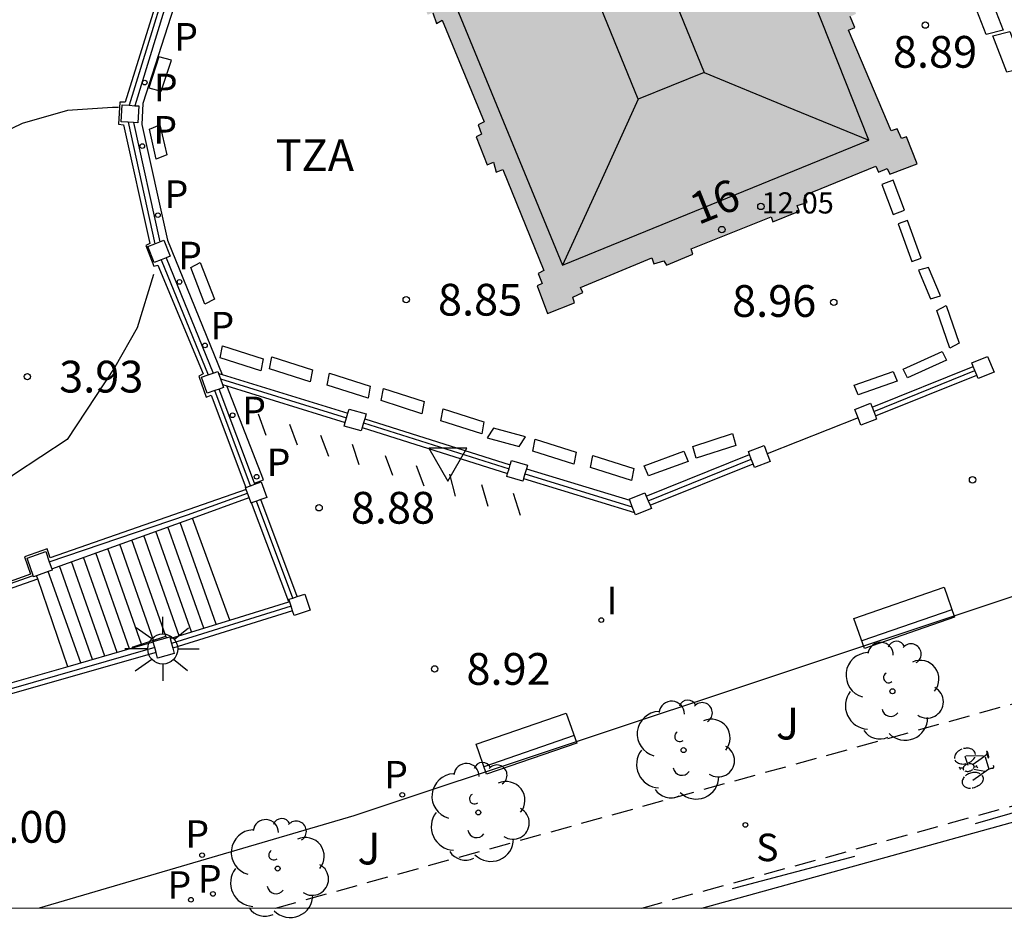
# Model space of a CAD drawing. Units: metres. Extents: x 581694 to 582044, y 4796290 to 4796540.
# Drawn here: x 581900 to 581924, y 4796290 to 4796311 of the extents above; entities that cross this region are included whole.
import ezdxf
from ezdxf.enums import TextEntityAlignment as Align

# ---------------------------------------------------------------- set-up
doc = ezdxf.new("R2010")
doc.units = ezdxf.units.M
doc.linetypes.add('TRAZOS_NORMALES', pattern=[0.75, 0.5, -0.25])
for name, color, linetype in [('010106', 9, 'Continuous'), ('020104', 34, 'Continuous'), ('020204', 9, 'Continuous'), ('020308', 9, 'Continuous'), ('060106', 9, 'BARANDILLA'), ('060108', 9, 'Continuous'), ('060112', 1, 'TRAZOS_NORMALES'), ('060117', 9, 'Continuous'), ('060141', 9, 'Continuous'), ('060144', 9, 'Continuous'), ('070106', 6, 'Continuous'), ('070110', 9, 'Continuous'), ('070113', 9, 'Continuous'), ('080109', 9, 'Continuous'), ('080110', 9, 'Continuous'), ('080201', 9, 'Continuous'), ('080202', 9, 'Continuous'), ('080303', 9, 'Continuous'), ('080308', 9, 'Continuous'), ('080311', 9, 'Continuous'), ('090118', 9, 'Continuous'), ('090202', 1, 'Continuous'), ('090212', 9, 'Continuous'), ('100115', 4, 'Continuous'), ('100116', 71, 'Continuous'), ('100117', 54, 'Continuous'), ('100202', 3, 'Continuous'), ('100302', 7, 'Continuous'), ('210203', 4, 'Continuous'), ('210204', 9, 'Continuous'), ('210205', 4, 'Continuous'), ('210303', 4, 'Continuous'), ('210304', 9, 'Continuous'), ('210305', 4, 'Continuous'), ('250206', 9, 'Continuous'), ('260205', 9, 'Continuous'), ('270204', 9, 'Continuous'), ('270304', 9, 'Continuous'), ('990501', 21, 'Continuous')]:
    doc.layers.add(name, color=color, linetype=linetype)
doc.layers.add('080111', color=7, linetype='Continuous', lineweight=30)
doc.styles.add('ARIAL', font='ARIAL.TTF', dxfattribs={"height": 1})
doc.styles.add('ARIALI', font='ARIALI.TTF', dxfattribs={"height": 1})
doc.styles.add('ROMANS', font='romans__.ttf', dxfattribs={"height": 1})
doc.styles.get("Standard").update_dxf_attribs({"font": 'txt.shx'})
doc.linetypes.add('BARANDILLA', pattern='A,1,[201,DONOSTI.shx,S=0.1,R=0,X=0,Y=0],1', length=2)

# ---------------------------------------------------------------- blocks, each defined once
blk = doc.blocks.new('SANEA')
blk.add_circle((0, 0), 0.055)
blk = doc.blocks.new('BICI')
at = {"color": 9, "linetype": 'Continuous', "flags": 128}
for points in [[(-0.165, 0.27), (-0.282, -0.123)], [(-0.123, 0.201), (-0.174, 0.353)], [(-0.25, 0.103), (-0.281, 0.109), (-0.309, 0.108), (-0.335, 0.101), (-0.367, 0.084), (-0.382, 0.072), (-0.396, 0.059), (-0.416, 0.034), (-0.427, 0.017), (-0.44, -0.009), (-0.451, -0.037), (-0.457, -0.058), (-0.462, -0.082), (-0.467, -0.121)], [(-0.113, -0.111), (-0.117, -0.082), (-0.126, -0.043), (-0.141, -0.003), (-0.153, 0.018), (-0.165, 0.038), (-0.187, 0.064), (-0.195, 0.071)], [(0.029, 0.05), (0.001, 0.05)], [(0.07, -0.04), (0.191, 0.198)], [(0.219, 0.073), (0.204, 0.059), (0.191, 0.044), (0.176, 0.022), (0.164, 0.001), (0.155, -0.022), (0.148, -0.04), (0.142, -0.062), (0.137, -0.088), (0.134, -0.107), (0.133, -0.139), (0.133, -0.164), (0.135, -0.188), (0.141, -0.22), (0.146, -0.242), (0.156, -0.269)], [(0.255, 0.097), (0.276, 0.105), (0.302, 0.109), (0.329, 0.108), (0.361, 0.099), (0.384, 0.087), (0.405, 0.071), (0.424, 0.052), (0.439, 0.032), (0.455, 0.004), (0.467, -0.022), (0.478, -0.057), (0.484, -0.088), (0.488, -0.128), (0.488, -0.165), (0.485, -0.193), (0.483, -0.21)], [(-0.467, -0.164), (-0.462, -0.205), (-0.457, -0.229), (-0.446, -0.264), (-0.433, -0.294), (-0.416, -0.322), (-0.401, -0.343), (-0.381, -0.362), (-0.368, -0.372), (-0.343, -0.386), (-0.309, -0.396)], [(-0.289, -0.144), (-0.066, -0.144)], [(-0.274, -0.397), (-0.244, -0.39), (-0.218, -0.377), (-0.197, -0.361), (-0.177, -0.341), (-0.161, -0.32), (-0.146, -0.294), (-0.134, -0.269), (-0.124, -0.24), (-0.118, -0.212), (-0.113, -0.184), (-0.112, -0.171)], [(-0.091, -0.171), (-0.088, -0.187), (-0.085, -0.2), (-0.08, -0.214), (-0.075, -0.226), (-0.068, -0.238), (-0.059, -0.25), (-0.049, -0.26), (-0.033, -0.271), (-0.017, -0.276), (-0.004, -0.277), (0.008, -0.275), (0.018, -0.271)], [(0.047, -0.04), (0.033, -0.026), (0.021, -0.018), (0.007, -0.013), (-0.012, -0.012), (-0.035, -0.02), (-0.05, -0.031), (-0.06, -0.042), (-0.073, -0.061), (-0.081, -0.081), (-0.086, -0.097), (-0.09, -0.114)], [(0.044, -0.251), (0.055, -0.236), (0.064, -0.218), (0.071, -0.202), (0.076, -0.181), (0.079, -0.161), (0.08, -0.138), (0.079, -0.12), (0.075, -0.097), (0.07, -0.081), (0.063, -0.065)], [(-0.051, -0.344), (-0.025, -0.344)], [(0.175, -0.309), (0.192, -0.334), (0.206, -0.35), (0.226, -0.368), (0.248, -0.382), (0.276, -0.393), (0.297, -0.397), (0.32, -0.398), (0.348, -0.392), (0.369, -0.384), (0.392, -0.37), (0.416, -0.349), (0.43, -0.332), (0.444, -0.313), (0.454, -0.295), (0.465, -0.27), (0.472, -0.252)]]:
    blk.add_lwpolyline(points, dxfattribs=at)
at = {"color": 9, "linetype": 'Continuous'}
for points in [[(-0.236, 0.385), (-0.243, 0.371), (-0.224, 0.366)], [(-0.22, 0.365), (-0.087, 0.365), (-0.091, 0.384), (-0.104, 0.391), (-0.226, 0.391), (-0.236, 0.385)], [(-0.128, 0.302), (0.171, 0.302)], [(0.171, 0.302), (0.165, 0.361), (0.177, 0.381), (0.182, 0.407), (0.167, 0.423), (0.149, 0.428), (0.122, 0.428)], [(0.171, 0.302), (0.311, -0.144)], [(-0.049, -0.018), (-0.123, 0.201)], [(0.015, -0.014), (0.029, 0.05)], [(0.029, 0.05), (0.063, 0.051)], [(-0.051, -0.344), (-0.076, -0.344)], [(-0.033, -0.274), (-0.051, -0.344)]]:
    blk.add_lwpolyline(points, dxfattribs=at)
blk = doc.blocks.new('FAROLA')
for p, q in [((0, 0.355), (0, 0.755)), ((-0.63, 0.51), (-0.255, 0.245)), ((0.605, 0.49), (0.276, 0.223)), ((-0.355, 0), (-0.895, 0)), ((0.355, 0), (0.855, 0)), ((-0.65, -0.52), (-0.255, -0.24)), ((0, -0.355), (0, -0.755)), ((0.585, -0.52), (0.256, -0.246))]:
    blk.add_line(p, q)
blk.add_circle((0, 0), 0.355)
blk = doc.blocks.new('PLUVI2')
blk.add_circle((0, 0), 0.055)
blk = doc.blocks.new('REIND')
blk.add_circle((0, 0), 0.055)
blk = doc.blocks.new('SETRA')
at = {"linetype": 'Continuous'}
blk.add_lwpolyline([(0.451, 0.26), (-0.45, 0.26), (-0.001, -0.52)], close=True, dxfattribs=at)
blk = doc.blocks.new('PLUVI3')
blk.add_circle((0, 0), 0.055)
blk = doc.blocks.new('ARBOL')
blk.add_circle((0, 0), 0.0587)
for centre, radius, start, end in [((0.097, 0.97), 0.21, 23.1565, 160.4665), ((-0.28, 0.855), 0.3, 359.2878, 173.6078), ((0.438, 0.881), 0.24, 301.578, 139.328), ((-0.564, 0.381), 0.532, 92.28, 254.58), ((0.656, 0.288), 0.443, 319.8556, 114.7656), ((-0.091, 0.321), 0.12, 119.14, 310.56), ((0.819, -0.249), 0.383, 235.5275, 62.0275), ((-0.556, -0.339), 0.555, 142.64, 266.54), ((-0.039, -0.384), 0.21, 189.64, 323.88), ((0.299, -0.624), 0.532, 224.67, 0.24), ((-0.301, -0.676), 0.45, 213.78, 295.32)]:
    blk.add_arc(centre, radius, start, end)
blk = doc.blocks.new('BloquePortal')
blk.add_circle((0, 0), 0.075)
at = {"flags": 5}
blk.add_attdef('INDICE', text='', height=0.75, dxfattribs=at).set_placement((0, 0), align=Align.MIDDLE_CENTER)
blk = doc.blocks.new('PUNTO')
blk.add_circle((0, 0), 0.075)
blk = doc.blocks.new('COTAPU')
blk.add_circle((0, 0), 0.075)
blk = doc.blocks.new('BANCO')
blk.add_line((1.125, 0.1875), (-1.125, 0.1875))
blk.add_lwpolyline([(1.125, 0.75), (1.125, 0), (-1.125, 0), (-1.125, 0.75)], close=True)

msp = doc.modelspace()

# ---------------------------------------------------------------- hatches: boundary and pattern name
at = {"layer": '990501'}
msp.add_hatch(color=256, dxfattribs=at).paths.add_polyline_path([(581907.175, 4796318.39), (581907.056, 4796318.684), (581906.821, 4796318.605), (581906.359, 4796319.904), (581906.82, 4796320.087), (581906.525, 4796320.889), (581906.662, 4796320.931), (581906.252, 4796321.912), (581906.096, 4796321.847), (581905.744, 4796322.812), (581906.167, 4796323.76), (581906.351, 4796323.678), (581906.953, 4796325.21), (581906.842, 4796325.253), (581907.274, 4796326.176), (581908.241, 4796326.59), (581908.332, 4796326.397), (581909.813, 4796326.97), (581909.755, 4796327.119), (581910.729, 4796327.5), (581911.67, 4796327.126), (581911.606, 4796326.966), (581913.047, 4796326.398), (581913.136, 4796326.611), (581914.136, 4796326.192), (581914.511, 4796325.306), (581914.33, 4796325.229), (581914.672, 4796324.301), (581914.816, 4796324.355), (581915.188, 4796323.362), (581915.671, 4796323.547), (581915.878, 4796323.007), (581915.896, 4796322.962), (581916.025, 4796322.629), (581916.104, 4796322.426), (581916.172, 4796322.251), (581915.89, 4796322.131), (581916.004, 4796321.801), (581916.412, 4796320.798), (581916.28, 4796320.753), (581917.049, 4796318.891), (581917.137, 4796318.942), (581917.237, 4796318.72), (581917.291, 4796318.599), (581917.338, 4796318.493), (581917.409, 4796318.335), (581917.288, 4796318.266), (581917.389, 4796318.035), (581917.231, 4796317.973), (581918.212, 4796315.587), (581918.355, 4796315.631), (581918.456, 4796315.403), (581918.574, 4796315.442), (581918.832, 4796314.797), (581918.693, 4796314.733), (581918.794, 4796314.502), (581918.636, 4796314.44), (581919.617, 4796312.054), (581919.76, 4796312.098), (581919.861, 4796311.87), (581919.979, 4796311.909), (581920.222, 4796311.285), (581920.082, 4796311.221), (581920.197, 4796310.965), (581920.04, 4796310.901), (581921.048, 4796308.526), (581921.191, 4796308.571), (581921.294, 4796308.345), (581921.412, 4796308.385), (581921.665, 4796307.748), (581921.018, 4796307.505), (581920.959, 4796307.633), (581920.749, 4796307.551), (581920.692, 4796307.691), (581919.012, 4796307.007), (581919.066, 4796306.832), (581918.831, 4796306.759), (581918.881, 4796306.631), (581918.257, 4796306.373), (581918.22, 4796306.495), (581916.331, 4796305.74), (581916.373, 4796305.616), (581915.751, 4796305.349), (581915.686, 4796305.455), (581915.453, 4796305.382), (581915.398, 4796305.528), (581913.717, 4796304.823), (581913.77, 4796304.707), (581913.54, 4796304.601), (581913.573, 4796304.466), (581912.936, 4796304.209), (581912.698, 4796304.866), (581912.81, 4796304.921), (581912.722, 4796305.154), (581912.855, 4796305.223), (581911.886, 4796307.614), (581911.73, 4796307.548), (581911.665, 4796307.783), (581911.512, 4796307.725), (581911.259, 4796308.38), (581911.384, 4796308.445), (581911.303, 4796308.663), (581911.444, 4796308.735), (581910.457, 4796311.138), (581910.316, 4796311.055), (581910.231, 4796311.313), (581910.112, 4796311.264), (581909.846, 4796311.884), (581909.965, 4796311.967), (581909.876, 4796312.175), (581910.011, 4796312.248), (581909.042, 4796314.653), (581908.912, 4796314.604), (581908.778, 4796314.883), (581908.727, 4796314.892), (581908.699, 4796314.968), (581908.552, 4796315.356), (581908.368, 4796315.885), (581907.599, 4796317.747), (581907.475, 4796317.676), (581907.196, 4796318.352), (581907.18, 4796318.393)])

# ---------------------------------------------------------------- linework, layer by layer
at = {"layer": '010106', "flags": 128}
msp.add_lwpolyline([(581694.218, 4796290.18), (582044.208, 4796290.172), (582044.213, 4796540.165), (581694.223, 4796540.173)], close=True, dxfattribs=at)
at = {"layer": '020104', "flags": 128}
for points, elevation in [([(581902.811, 4796309.076), (581902.674, 4796309.075), (581901.613, 4796309.006), (581900.536, 4796308.701), (581899.527, 4796308.211), (581898.702, 4796307.588), (581897.865, 4796306.894), (581897.045, 4796306.178), (581896.065, 4796305.489), (581895.169, 4796304.848), (581894.254, 4796304.182), (581893.382, 4796303.516), (581892.456, 4796302.98), (581891.539, 4796302.83), (581890.531, 4796302.567), (581889.291, 4796302.304), (581887.965, 4796302.021), (581886.904, 4796301.718), (581885.604, 4796301.276), (581884.53, 4796300.947), (581883.449, 4796300.618), (581882.349, 4796300.309), (581881.062, 4796299.953)], 3.5), ([(581903.638, 4796305.129), (581903.257, 4796303.871), (581902.726, 4796302.942), (581901.599, 4796301.239), (581900.361, 4796300.42), (581899.41, 4796299.735), (581897.421, 4796298.452), (581896.011, 4796297.517), (581894.082, 4796296.35), (581893.065, 4796295.532), (581891.921, 4796294.62), (581890.417, 4796293.359), (581889.356, 4796292.398)], 4)]:
    msp.add_lwpolyline(points, dxfattribs=dict(at, elevation=elevation))
at = {"layer": '060106'}
for points in [[(581903.929, 4796311.942, 8.998), (581903.063, 4796309.127, 8.979)], [(581903.038, 4796308.728, 8.981), (581903.674, 4796305.858, 8.979)], [(581903.82, 4796305.482, 8.858), (581904.927, 4796302.764, 9.131)], [(581920.639, 4796301.898, 9.135), (581923.029, 4796302.863, 9.107)], [(581905.222, 4796302.667, 9.008), (581908.197, 4796301.749, 9.034)], [(581905.93, 4796300.147, 9.008), (581905.088, 4796302.39, 8.997)], [(581908.598, 4796301.632, 9.063), (581912.031, 4796300.546, 9.12)], [(581915.318, 4796299.788, 9.18), (581917.75, 4796300.77, 9.153)], [(581912.406, 4796300.425, 9.143), (581914.94, 4796299.65, 9.166)], [(581906.926, 4796297.494, 9.02), (581906.068, 4796299.78, 9.009)], [(581906.886, 4796297.3, 9.174), (581904.064, 4796296.424, 9.251)], [(581903.136, 4796296.309, 8.302), (581903.162, 4796296.344, 8.327), (581903.929, 4796296.597, 8.85)], [(581903.67, 4796296.323, 9.257), (581900.225, 4796295.335, 9.366)]]:
    msp.add_polyline3d(points, dxfattribs=at)
at = {"layer": '060108'}
msp.add_polyline3d([(581916.584, 4796290.175, 9.077), (581940.207, 4796296.715, 8.897), (581940.59, 4796296.822, 8.92), (581943.027, 4796297.64, 8.902), (581945.323, 4796298.418, 8.885), (581947.546, 4796299.19, 8.871), (581949.764, 4796299.988, 8.861), (581951.96, 4796300.808, 8.856), (581954.157, 4796301.651, 8.852), (581958.324, 4796303.268, 8.844), (581958.7, 4796303.411, 8.842)], dxfattribs=at)
at = {"layer": '060112'}
for points in [[(581906.518, 4796290.175, 9.173), (581939.067, 4796299.195, 8.922), (581940.152, 4796299.52, 8.924), (581941.167, 4796299.824, 8.924), (581942.754, 4796300.293, 8.92), (581944.373, 4796300.785, 8.913), (581945.668, 4796301.202, 8.909), (581946.951, 4796301.636, 8.907), (581948.224, 4796302.086, 8.905), (581949.488, 4796302.549, 8.905), (581950.745, 4796303.023, 8.905), (581951.998, 4796303.505, 8.907), (581954.498, 4796304.485, 8.91), (581957.048, 4796305.493, 8.914), (581959.599, 4796306.51, 8.915), (581962.148, 4796307.539, 8.911), (581964.659, 4796308.57, 8.9)], [(581915.167, 4796290.175, 9.094), (581939.592, 4796296.914, 8.918), (581940.93, 4796297.341, 8.901), (581942.133, 4796297.722, 8.893), (581942.681, 4796297.892, 8.895), (581943.244, 4796298.068, 8.899), (581943.873, 4796298.271, 8.904), (581944.621, 4796298.524, 8.908), (581946.643, 4796299.245, 8.905), (581949.179, 4796300.181, 8.893), (581952.02, 4796301.247, 8.876), (581954.957, 4796302.358, 8.859), (581956.467, 4796302.931, 8.852), (581957.945, 4796303.497, 8.847), (581959.392, 4796304.057, 8.843), (581960.807, 4796304.616, 8.841), (581962.189, 4796305.176, 8.841), (581963.539, 4796305.741, 8.844), (581964.857, 4796306.313, 8.848), (581966.141, 4796306.896, 8.855), (581966.158, 4796306.904, 8.855)]]:
    msp.add_polyline3d(points, dxfattribs=at)
at = {"layer": '060117'}
for points in [[(581905.438, 4796296.974, 8.965), (581904.56, 4796299.383, 8.932)], [(581900.906, 4796297.95, 6.663), (581900.881, 4796298.022, 6.662)], [(581901.62, 4796295.874, 6.688), (581900.906, 4796297.95, 6.663)]]:
    msp.add_polyline3d(points, dxfattribs=at)
at = {"layer": '060141'}
for points in [[(581904.537, 4796296.695, 8.458), (581903.697, 4796299.072, 8.424)], [(581904.826, 4796296.784, 8.635), (581903.981, 4796299.175, 8.601)], [(581905.115, 4796296.874, 8.812), (581904.266, 4796299.277, 8.777)], [(581903.929, 4796296.597, 8.104), (581903.128, 4796298.867, 8.071)], [(581904.248, 4796296.605, 8.281), (581903.413, 4796298.97, 8.248)], [(581903.355, 4796296.408, 7.75), (581902.559, 4796298.662, 7.718)], [(581903.642, 4796296.503, 7.927), (581902.844, 4796298.765, 7.894)], [(581902.785, 4796296.208, 7.396), (581901.99, 4796298.457, 7.365)], [(581903.076, 4796296.292, 7.573), (581902.275, 4796298.56, 7.541)], [(581902.203, 4796296.041, 7.043), (581901.422, 4796298.252, 7.011)], [(581902.493, 4796296.125, 7.22), (581901.706, 4796298.355, 7.188)], [(581901.922, 4796295.961, 6.868), (581901.156, 4796298.119, 6.84)], [(581903.651, 4796296.477, 7.927), (581903.642, 4796296.503, 7.927)], [(581903.944, 4796296.555, 8.104), (581903.929, 4796296.597, 8.104)], [(581903.367, 4796296.375, 7.75), (581903.355, 4796296.408, 7.75)]]:
    msp.add_polyline3d(points, dxfattribs=at)
at = {"layer": '060144'}
for points in [[(581901.18, 4796298.348, 7.045), (581904.443, 4796299.461, 9.031), (581905.859, 4796299.971, 9.031)], [(581895.476, 4796296.134, 4.205), (581899.143, 4796297.445, 6.442), (581900.799, 4796298.029, 6.493)], [(581923.042, 4796292.168, 9.012), (581925.957, 4796293.01, 8.991)], [(581917.302, 4796290.636, 9.06), (581920.191, 4796291.402, 9.027)]]:
    msp.add_polyline3d(points, dxfattribs=at)
at = {"layer": '070106'}
msp.add_polyline3d([(581920.269, 4796301.748, 9.02), (581918.127, 4796300.897, 9.037)], dxfattribs=at)
at = {"layer": '070110'}
for points in [[(581903.038, 4796308.728, 8.87), (581902.873, 4796308.738, 8.87), (581902.898, 4796309.137, 8.867), (581903.063, 4796309.127, 8.867)], [(581903.063, 4796309.127, 8.867), (581903.198, 4796309.118, 8.867)], [(581903.297, 4796309.112, 8.867), (581903.272, 4796308.713, 8.87), (581903.169, 4796308.719, 8.87)], [(581903.198, 4796309.118, 8.867), (581903.297, 4796309.112, 8.867)], [(581903.169, 4796308.719, 8.87), (581903.038, 4796308.728, 8.87)], [(581903.82, 4796305.482, 8.872), (581903.655, 4796305.418, 8.872), (581903.509, 4796305.794, 8.86), (581903.674, 4796305.858, 8.86)], [(581903.674, 4796305.858, 8.86), (581903.792, 4796305.904, 8.86)], [(581903.792, 4796305.904, 8.86), (581903.885, 4796305.94, 8.86)], [(581903.885, 4796305.94, 8.86), (581904.031, 4796305.564, 8.872), (581903.938, 4796305.528, 8.872)], [(581903.938, 4796305.528, 8.872), (581903.82, 4796305.482, 8.872)], [(581922.986, 4796302.964, 8.973), (581922.953, 4796303.046, 8.973), (581923.325, 4796303.2, 8.973), (581923.479, 4796302.828, 8.973)], [(581904.927, 4796302.764, 8.905), (581905.047, 4796302.806, 8.905)], [(581905.047, 4796302.806, 8.905), (581905.16, 4796302.845, 8.905), (581905.177, 4796302.797, 8.905)], [(581905.177, 4796302.797, 8.905), (581905.222, 4796302.667, 8.905)], [(581923.029, 4796302.863, 8.973), (581922.986, 4796302.964, 8.973)], [(581923.072, 4796302.758, 8.973), (581923.029, 4796302.863, 8.973)], [(581923.479, 4796302.828, 8.973), (581923.107, 4796302.674, 8.973), (581923.072, 4796302.758, 8.973)], [(581905.088, 4796302.39, 8.905), (581904.909, 4796302.328, 8.905), (581904.776, 4796302.712, 8.905), (581904.927, 4796302.764, 8.905)], [(581905.222, 4796302.667, 8.905), (581905.267, 4796302.537, 8.905)], [(581905.192, 4796302.426, 8.905), (581905.088, 4796302.39, 8.905)], [(581905.293, 4796302.461, 8.905), (581905.192, 4796302.426, 8.905)], [(581905.267, 4796302.537, 8.905), (581905.293, 4796302.461, 8.905)], [(581920.269, 4796301.748, 9.016), (581920.191, 4796301.948, 9.016), (581920.563, 4796302.093, 9.015), (581920.599, 4796302.001, 9.015)], [(581908.197, 4796301.749, 8.974), (581908.227, 4796301.856, 8.974)], [(581908.227, 4796301.856, 8.974), (581908.255, 4796301.955, 8.974), (581908.657, 4796301.842, 8.97), (581908.624, 4796301.723, 8.97)], [(581920.599, 4796302.001, 9.015), (581920.639, 4796301.898, 9.015)], [(581920.639, 4796301.898, 9.015), (581920.68, 4796301.792, 9.015)], [(581908.544, 4796301.44, 8.97), (581908.142, 4796301.553, 8.974), (581908.167, 4796301.642, 8.974)], [(581908.167, 4796301.642, 8.974), (581908.197, 4796301.749, 8.974)], [(581908.598, 4796301.632, 8.97), (581908.567, 4796301.52, 8.97)], [(581908.624, 4796301.723, 8.97), (581908.598, 4796301.632, 8.97)], [(581920.708, 4796301.721, 9.015), (581920.336, 4796301.576, 9.016), (581920.269, 4796301.748, 9.016)], [(581920.68, 4796301.792, 9.015), (581920.708, 4796301.721, 9.015)], [(581908.567, 4796301.52, 8.97), (581908.544, 4796301.44, 8.97)], [(581917.706, 4796300.885, 9.033), (581917.681, 4796300.952, 9.033), (581918.053, 4796301.093, 9.036), (581918.127, 4796300.897, 9.036)], [(581912.058, 4796300.637, 9.048), (581912.089, 4796300.743, 9.048), (581912.467, 4796300.631, 9.051), (581912.442, 4796300.547, 9.051)], [(581917.75, 4796300.77, 9.033), (581917.706, 4796300.885, 9.033)], [(581917.79, 4796300.664, 9.033), (581917.75, 4796300.77, 9.033)], [(581918.194, 4796300.721, 9.036), (581917.822, 4796300.58, 9.033), (581917.79, 4796300.664, 9.033)], [(581918.127, 4796300.897, 9.036), (581918.194, 4796300.721, 9.036)], [(581911.997, 4796300.434, 9.048), (581912.031, 4796300.546, 9.048)], [(581912.031, 4796300.546, 9.048), (581912.058, 4796300.637, 9.048)], [(581912.442, 4796300.547, 9.051), (581912.406, 4796300.425, 9.051)], [(581906.034, 4796300.183, 8.949), (581906.181, 4796300.235, 8.949), (581906.311, 4796299.866, 8.949)], [(581912.355, 4796300.253, 9.051), (581911.977, 4796300.365, 9.048), (581911.997, 4796300.434, 9.048)], [(581912.374, 4796300.316, 9.051), (581912.355, 4796300.253, 9.051)], [(581912.406, 4796300.425, 9.051), (581912.374, 4796300.316, 9.051)], [(581905.83, 4796300.053, 8.949), (581905.812, 4796300.105, 8.949), (581905.818, 4796300.107, 8.949)], [(581905.818, 4796300.107, 8.949), (581905.93, 4796300.147, 8.949)], [(581905.859, 4796299.971, 8.949), (581905.83, 4796300.053, 8.949)], [(581905.93, 4796300.147, 8.949), (581906.034, 4796300.183, 8.949)], [(581905.897, 4796299.865, 8.949), (581905.859, 4796299.971, 8.949)], [(581905.955, 4796299.741, 8.949), (581905.942, 4796299.736, 8.949), (581905.897, 4796299.865, 8.949)], [(581906.068, 4796299.78, 8.949), (581905.955, 4796299.741, 8.949)], [(581906.172, 4796299.817, 8.949), (581906.068, 4796299.78, 8.949)], [(581906.311, 4796299.866, 8.949), (581906.172, 4796299.817, 8.949)], [(581914.879, 4796299.802, 9.057), (581914.868, 4796299.829, 9.057), (581915.24, 4796299.98, 9.058), (581915.272, 4796299.902, 9.058)], [(581914.94, 4796299.65, 9.057), (581914.879, 4796299.802, 9.057)], [(581915.272, 4796299.902, 9.058), (581915.318, 4796299.788, 9.058)], [(581915.318, 4796299.788, 9.058), (581915.36, 4796299.683, 9.058)], [(581914.996, 4796299.514, 9.057), (581914.94, 4796299.65, 9.057)], [(581915.391, 4796299.608, 9.058), (581915.019, 4796299.457, 9.057), (581914.996, 4796299.514, 9.057)], [(581915.36, 4796299.683, 9.058), (581915.391, 4796299.608, 9.058)], [(581900.673, 4796298.388, 6.513), (581900.656, 4796298.436, 6.513), (581901.095, 4796298.59, 6.513), (581901.18, 4796298.348, 6.513)], [(581900.799, 4796298.029, 6.513), (581900.673, 4796298.388, 6.513)], [(581901.249, 4796298.151, 6.838), (581901.156, 4796298.119, 6.769)], [(581901.18, 4796298.348, 6.513), (581901.237, 4796298.185, 6.513)], [(581901.237, 4796298.185, 6.838), (581901.249, 4796298.151, 6.838)], [(581900.881, 4796298.022, 6.565), (581900.81, 4796297.997, 6.513), (581900.799, 4796298.029, 6.513)], [(581901.156, 4796298.119, 6.769), (581900.881, 4796298.022, 6.565)], [(581906.886, 4796297.3, 9.028), (581906.833, 4796297.464, 9.029), (581906.926, 4796297.494, 9.029)], [(581907.215, 4796297.588, 9.029), (581907.339, 4796297.206, 9.028), (581906.957, 4796297.082, 9.028), (581906.921, 4796297.192, 9.028)], [(581906.926, 4796297.494, 9.029), (581907.031, 4796297.528, 9.029)], [(581907.031, 4796297.528, 9.029), (581907.215, 4796297.588, 9.029)], [(581906.921, 4796297.192, 9.028), (581906.886, 4796297.3, 9.028)], [(581903.635, 4796296.452, 9.043), (581903.63, 4796296.471, 9.044), (581904.023, 4796296.576, 9.044)], [(581904.023, 4796296.576, 9.044), (581904.033, 4796296.538, 9.043)], [(581904.033, 4796296.538, 9.043), (581904.064, 4796296.424, 9.041)], [(581903.67, 4796296.323, 9.041), (581903.635, 4796296.452, 9.043)], [(581903.7, 4796296.211, 9.039), (581903.67, 4796296.323, 9.041)], [(581904.093, 4796296.313, 9.039), (581904.128, 4796296.183, 9.037), (581903.735, 4796296.078, 9.037), (581903.7, 4796296.211, 9.039)], [(581904.064, 4796296.424, 9.041), (581904.093, 4796296.313, 9.039)]]:
    msp.add_polyline3d(points, dxfattribs=at)
at = {"layer": '070113'}
for points in [[(581903.823, 4796311.928, 8.957), (581902.969, 4796309.201, 8.942), (581902.845, 4796309.201, 8.944), (581902.814, 4796308.679, 8.945), (581902.933, 4796308.666, 8.939), (581903.554, 4796305.862, 8.934), (581903.461, 4796305.817, 8.938), (581903.645, 4796305.327, 8.944), (581903.745, 4796305.353, 8.94), (581904.809, 4796302.784, 8.958), (581904.706, 4796302.733, 8.961), (581904.885, 4796302.24, 8.958), (581905.001, 4796302.284, 8.935), (581905.818, 4796300.107, 8.851)], [(581904.043, 4796311.869, 8.882), (581903.198, 4796309.118, 8.863)], [(581903.169, 4796308.719, 8.872), (581903.792, 4796305.904, 8.871)], [(581903.938, 4796305.528, 8.697), (581905.047, 4796302.806, 8.97)], [(581905.177, 4796302.797, 8.923), (581905.262, 4796302.771, 8.923)], [(581920.599, 4796302.001, 9.04), (581922.986, 4796302.964, 9.012)], [(581905.262, 4796302.771, 8.923), (581908.227, 4796301.856, 8.949)], [(581920.68, 4796301.792, 9.016), (581923.072, 4796302.758, 8.989)], [(581906.025, 4796300.208, 8.903), (581905.192, 4796302.426, 8.892)], [(581905.267, 4796302.537, 8.935), (581905.37, 4796302.505, 8.936)], [(581905.37, 4796302.505, 8.936), (581908.167, 4796301.642, 8.96)], [(581908.624, 4796301.723, 8.961), (581912.058, 4796300.637, 9.018)], [(581908.567, 4796301.52, 8.976), (581911.997, 4796300.434, 9.033)], [(581915.272, 4796299.902, 9.056), (581917.706, 4796300.885, 9.029)], [(581912.442, 4796300.547, 9.022), (581914.879, 4796299.802, 9.044)], [(581915.36, 4796299.683, 9.068), (581917.79, 4796300.664, 9.041)], [(581912.374, 4796300.316, 9.045), (581914.996, 4796299.514, 9.068)], [(581905.83, 4796300.053, 4.835), (581901.2, 4796298.442, 4.264)], [(581906.034, 4796300.183, 8.903), (581906.025, 4796300.208, 8.903)], [(581904.56, 4796299.383, 8.352), (581905.897, 4796299.865, 8.966)], [(581907.031, 4796297.528, 8.915), (581906.172, 4796299.817, 8.905)], [(581905.438, 4796296.974, 9.105), (581906.832, 4796297.407, 9.067), (581905.955, 4796299.741, 8.853)], [(581901.237, 4796298.185, 6.826), (581904.56, 4796299.383, 8.352)], [(581901.2, 4796298.442, 4.264), (581901.126, 4796298.654, 4.287), (581900.593, 4796298.467, 4.072)], [(581900.593, 4796298.467, 4.072), (581900.737, 4796298.054, 3.919)], [(581900.737, 4796298.054, 3.919), (581898.874, 4796297.39, 3.822), (581895.436, 4796296.254, 4.082), (581895.476, 4796296.134, 4.112)], [(581898.861, 4796297.233, 5.61), (581900.906, 4796297.95, 6.509)], [(581904.033, 4796296.538, 9.144), (581905.438, 4796296.974, 9.105)], [(581906.921, 4796297.192, 9.039), (581904.093, 4796296.313, 9.116)], [(581903.136, 4796296.309, 9.121), (581901.62, 4796295.874, 9.168)], [(581903.635, 4796296.452, 9.105), (581903.136, 4796296.309, 9.121)], [(581903.7, 4796296.211, 9.115), (581900.257, 4796295.223, 9.224)], [(581901.62, 4796295.874, 9.168), (581900.188, 4796295.463, 9.214)]]:
    msp.add_polyline3d(points, dxfattribs=at)
at = {"layer": '080109'}
for points in [[(581920.523, 4796308.302, 12.388), (581915.154, 4796321.859, 12.39)], [(581907.707, 4796318.939, 12.38), (581913.291, 4796305.35, 12.384)], [(581916.635, 4796309.902, 13.724), (581918.579, 4796309.102, 13.056), (581920.523, 4796308.302, 12.388)], [(581915.083, 4796309.27, 13.724), (581914.187, 4796307.31, 13.054), (581913.291, 4796305.35, 12.384)], [(581913.291, 4796305.35, 12.384), (581920.523, 4796308.302, 12.388)]]:
    msp.add_polyline3d(points, dxfattribs=at)
at = {"layer": '080110'}
msp.add_polyline3d([(581912.23, 4796320.711, 13.637), (581916.635, 4796309.902, 13.724), (581915.083, 4796309.27, 13.724), (581910.669, 4796320.1, 13.637)], dxfattribs=at)
at = {"layer": '080111'}
msp.add_polyline3d([(581910.231, 4796311.313, 8.963), (581910.316, 4796311.055, 8.978), (581910.457, 4796311.138, 8.966), (581911.444, 4796308.735, 8.99), (581911.303, 4796308.663, 8.999), (581911.384, 4796308.445, 8.99), (581911.259, 4796308.38, 8.999), (581911.512, 4796307.725, 9.008), (581911.665, 4796307.783, 8.996), (581911.73, 4796307.548, 9.012), (581911.886, 4796307.614, 9.001), (581912.855, 4796305.223, 9.036), (581912.722, 4796305.154, 9.036), (581912.81, 4796304.921, 9.04), (581912.698, 4796304.866, 9.04), (581912.936, 4796304.209, 9.055), (581913.573, 4796304.466, 9.066), (581913.54, 4796304.601, 9.054), (581913.77, 4796304.707, 9.057), (581913.717, 4796304.823, 9.057), (581915.398, 4796305.528, 9.059), (581915.453, 4796305.382, 9.071), (581915.686, 4796305.455, 9.059), (581915.751, 4796305.349, 9.07), (581916.373, 4796305.616, 9.068), (581916.331, 4796305.74, 9.057), (581918.22, 4796306.495, 9.057), (581918.257, 4796306.373, 9.068), (581918.881, 4796306.631, 9.07), (581918.831, 4796306.759, 9.057), (581919.066, 4796306.832, 9.057), (581919.012, 4796307.007, 9.062), (581920.692, 4796307.691, 9.062), (581920.749, 4796307.551, 9.075), (581920.959, 4796307.633, 9.064), (581921.018, 4796307.505, 9.079), (581921.665, 4796307.748, 8.981), (581921.412, 4796308.385, 8.975), (581921.294, 4796308.345, 8.975), (581921.191, 4796308.571, 8.971), (581921.048, 4796308.526, 8.971), (581920.04, 4796310.901, 8.936), (581920.197, 4796310.965, 8.947), (581920.082, 4796311.221, 8.931)], dxfattribs=at)
at = {"layer": '090118'}
for points in [[(581906.111, 4796301.845, 8.931), (581906.294, 4796301.342, 8.942)], [(581907.038, 4796301.1, 8.954), (581906.856, 4796301.592, 8.946)], [(581907.585, 4796301.338, 8.961), (581907.774, 4796300.847, 8.979)], [(581908.493, 4796300.641, 8.998), (581908.34, 4796301.118, 8.973)], [(581909.108, 4796300.859, 8.985), (581909.284, 4796300.394, 8.999)], [(581909.84, 4796300.622, 9.003), (581910.02, 4796300.143, 9.007)], [(581910.771, 4796299.898, 9.02), (581910.631, 4796300.417, 9.017)], [(581911.38, 4796300.173, 9.027), (581911.533, 4796299.66, 9.035)], [(581912.3, 4796299.443, 9.036), (581912.138, 4796299.961, 9.039)]]:
    msp.add_polyline3d(points, dxfattribs=at)
at = {"layer": '100115'}
for points in [[(581908.382, 4796314.979, 8.893), (581908.47, 4796314.778, 8.883), (581906.971, 4796314.158, 8.875), (581906.487, 4796313.878, 8.876), (581904.483, 4796312.088, 8.869), (581904.188, 4796311.671, 8.868), (581903.387, 4796309.173, 8.855), (581903.366, 4796308.675, 8.859), (581903.969, 4796305.946, 8.872), (581905.262, 4796302.771, 8.891)], [(581906.025, 4796300.208, 8.903), (581906.235, 4796300.287, 8.925), (581905.37, 4796302.505, 8.893)]]:
    msp.add_polyline3d(points, dxfattribs=at)
at = {"layer": '100116'}
msp.add_polyline3d([(581971.995, 4796312.221, 8.903), (581967.916, 4796313.795, 9.011), (581944.569, 4796304.405, 9.006), (581939.056, 4796302.574, 9.025), (581933.377, 4796300.679, 9.105), (581908.367, 4796292.356, 9.145), (581900.942, 4796290.175, 9.298)], dxfattribs=at)
at = {"layer": '100117'}
for points in [[(581923.696, 4796310.9, 8.958), (581923.294, 4796310.799, 8.955), (581922.963, 4796311.66, 8.95), (581923.365, 4796311.761, 8.958), (581923.696, 4796310.9, 8.958)], [(581924.184, 4796310.007, 8.968), (581923.782, 4796309.906, 8.965), (581923.451, 4796310.767, 8.96), (581923.853, 4796310.868, 8.968), (581924.184, 4796310.007, 8.968)], [(581903.821, 4796309.464, 8.892), (581904.061, 4796310.192, 8.894), (581903.766, 4796310.271, 8.891), (581903.526, 4796309.543, 8.892), (581903.821, 4796309.464, 8.892)], [(581903.703, 4796307.859, 8.89), (581903.545, 4796308.565, 8.89), (581903.793, 4796308.666, 8.893), (581903.951, 4796307.96, 8.89), (581903.703, 4796307.859, 8.89)], [(581920.834, 4796307.258, 9.062), (581921.102, 4796306.547, 9.059), (581921.364, 4796306.649, 9.061), (581921.096, 4796307.36, 9.062), (581920.834, 4796307.258, 9.062)], [(581921.761, 4796305.517, 9.052), (581921.434, 4796306.41, 9.058), (581921.215, 4796306.33, 9.056), (581921.542, 4796305.437, 9.052), (581921.761, 4796305.517, 9.052)], [(581904.848, 4796304.436, 8.902), (581904.517, 4796305.301, 8.897), (581904.745, 4796305.416, 8.902), (581905.076, 4796304.551, 8.902), (581904.848, 4796304.436, 8.902)], [(581922.213, 4796304.626, 9.042), (581921.931, 4796305.298, 9.051), (581921.695, 4796305.231, 9.048), (581921.977, 4796304.559, 9.042), (581922.213, 4796304.626, 9.042)], [(581922.352, 4796304.4, 9.047), (581922.655, 4796303.515, 9.043), (581922.433, 4796303.394, 9.031), (581922.13, 4796304.279, 9.047), (581922.352, 4796304.4, 9.047)], [(581906.229, 4796303.139, 8.925), (581906.176, 4796302.855, 8.921), (581905.212, 4796303.162, 8.915), (581905.265, 4796303.446, 8.925), (581906.229, 4796303.139, 8.925)], [(581922.258, 4796303.311, 9.035), (581922.354, 4796303.109, 9.03), (581921.433, 4796302.696, 9.026), (581921.337, 4796302.898, 9.035), (581922.258, 4796303.311, 9.035)], [(581907.393, 4796302.882, 8.95), (581907.34, 4796302.598, 8.946), (581906.376, 4796302.905, 8.94), (581906.429, 4796303.189, 8.95), (581907.393, 4796302.882, 8.95)], [(581908.756, 4796302.495, 8.97), (581908.703, 4796302.211, 8.966), (581907.739, 4796302.518, 8.96), (581907.792, 4796302.802, 8.97), (581908.756, 4796302.495, 8.97)], [(581921.099, 4796302.846, 9.027), (581921.195, 4796302.615, 9.025), (581920.274, 4796302.288, 9.021), (581920.178, 4796302.519, 9.027), (581921.099, 4796302.846, 9.027)], [(581910.03, 4796302.131, 8.989), (581909.977, 4796301.847, 8.985), (581909.013, 4796302.154, 8.979), (581909.066, 4796302.438, 8.989), (581910.03, 4796302.131, 8.989)], [(581911.439, 4796301.652, 9.007), (581911.386, 4796301.368, 9.003), (581910.422, 4796301.675, 8.997), (581910.475, 4796301.959, 9.007), (581911.439, 4796301.652, 9.007)], [(581912.272, 4796301.068, 9.016), (581912.418, 4796301.302, 9.021), (581911.662, 4796301.507, 9.007), (581911.516, 4796301.273, 9.016), (581912.272, 4796301.068, 9.016)], [(581913.613, 4796300.938, 9.034), (581913.56, 4796300.654, 9.03), (581912.596, 4796300.961, 9.024), (581912.649, 4796301.245, 9.034), (581913.613, 4796300.938, 9.034)], [(581917.308, 4796301.375, 9.04), (581917.388, 4796301.098, 9.039), (581916.446, 4796300.795, 9.04), (581916.366, 4796301.072, 9.04), (581917.308, 4796301.375, 9.04)], [(581916.16, 4796300.96, 9.042), (581916.258, 4796300.719, 9.042), (581915.32, 4796300.377, 9.043), (581915.222, 4796300.618, 9.042), (581916.16, 4796300.96, 9.042)], [(581914.974, 4796300.55, 9.044), (581914.921, 4796300.266, 9.04), (581913.957, 4796300.573, 9.034), (581914.01, 4796300.857, 9.044), (581914.974, 4796300.55, 9.044)]]:
    msp.add_polyline3d(points, dxfattribs=at)

# ---------------------------------------------------------------- block references
at = {"layer": '020204', "rotation": 359.9987685839998}
for p in [(581921.856, 4796311.02, 8.888), (581909.604, 4796304.537, 8.848), (581919.696, 4796304.477, 8.964), (581900.663, 4796302.721, 3.928), (581922.972, 4796300.285, 8.868), (581907.548, 4796299.625, 8.876), (581910.276, 4796295.821, 8.924)]:
    msp.add_blockref('COTAPU', p, dxfattribs=at)
at = {"layer": '080201', "rotation": 359.9987685839998}
msp.add_blockref('PUNTO', (581917.975, 4796306.739, 12.048), dxfattribs=at)
at = {"layer": '080202', "rotation": 359.9987685839998}
msp.add_blockref('BloquePortal', (581917.054, 4796306.193), dxfattribs=at)
at = {"layer": '090202', "rotation": 19.07002270259116}
for p in [(581921.481, 4796296.673), (581912.565, 4796293.701)]:
    msp.add_blockref('BANCO', p, dxfattribs=at)
at = {"layer": '090212', "rotation": 287.5678685791955}
msp.add_blockref('BICI', (581923.018, 4796293.53, 9.045), dxfattribs=at)
at = {"layer": '100202', "rotation": 359.9987685839998}
for p in [(581921.081, 4796295.293, 9.115), (581916.152, 4796293.904, 9.185), (581911.307, 4796292.433, 9.107), (581906.57, 4796291.108, 9.165)]:
    msp.add_blockref('ARBOL', p, dxfattribs=at)
at = {"layer": '210203', "rotation": 359.9987685839998}
for p in [(581905.042, 4796290.51, 9.235), (581904.523, 4796290.371, 9.243)]:
    msp.add_blockref('PLUVI2', p, dxfattribs=at)
at = {"layer": '210204', "rotation": 359.9987685839998}
msp.add_blockref('SANEA', (581917.61, 4796292.138, 8.873), dxfattribs=at)
at = {"layer": '210205', "rotation": 359.9987685839998}
for p in [(581903.433, 4796309.662, 8.841), (581903.374, 4796308.165, 8.851), (581903.743, 4796306.533, 8.839), (581904.253, 4796304.958, 8.859), (581904.854, 4796303.459, 8.866), (581905.505, 4796301.809, 8.896), (581906.074, 4796300.359, 8.888), (581909.512, 4796292.848, 8.986), (581904.787, 4796291.424, 9.054)]:
    msp.add_blockref('PLUVI3', p, dxfattribs=at)
at = {"layer": '250206', "rotation": 359.9987685839998}
msp.add_blockref('FAROLA', (581903.859, 4796296.292, 10.171), dxfattribs=at)
at = {"layer": '260205', "rotation": 359.9987685839998}
msp.add_blockref('SETRA', (581910.586, 4796300.774, 9.017), dxfattribs=at)
at = {"layer": '270204', "rotation": 359.9987685839998}
msp.add_blockref('REIND', (581914.209, 4796296.975, 9.064), dxfattribs=at)

# ---------------------------------------------------------------- texts
at = {"layer": '020308', "style": 'ARIAL'}
for s, p in [('8.89', (581921.092, 4796310.014, 8.888)), ('8.85', (581910.354, 4796304.162, 8.848)), ('8.96', (581917.296, 4796304.132, 8.964)), ('3.93', (581901.413, 4796302.346, 3.928)), ('8.88', (581908.298, 4796299.25, 8.876)), ('8.92', (581911.026, 4796295.446, 8.924)), ('9.00', (581899.622, 4796291.718, 9.004))]:
    msp.add_text(s, height=0.75, rotation=359.9988, dxfattribs=at).set_placement(p)
at = {"layer": '080303', "style": 'ARIAL'}
msp.add_text('12.05', height=0.5, rotation=359.9988, dxfattribs=at).set_placement((581917.994, 4796306.573, 12.048))
at = {"layer": '080308', "style": 'ARIALI'}
msp.add_text('16', height=0.75, rotation=21.9696, dxfattribs=at).set_placement((581916.498, 4796306.296))
at = {"layer": '080311', "style": 'ARIAL'}
msp.add_text('TZA', height=0.75, rotation=359.9988, dxfattribs=at).set_placement((581906.522, 4796307.575))
at = {"layer": '100302', "style": 'ARIAL'}
for p in [(581918.332, 4796294.155), (581908.452, 4796291.205)]:
    msp.add_text('J', height=0.75, rotation=359.9988, dxfattribs=at).set_placement(p)
at = {"layer": '210303', "style": 'ROMANS'}
for p in [(581904.686, 4796290.542, 9.235), (581903.969, 4796290.395, 9.243)]:
    msp.add_text('P', height=0.65, rotation=359.9988, dxfattribs=at).set_placement(p)
at = {"layer": '210304', "style": 'ROMANS'}
msp.add_text('S', height=0.65, rotation=359.9988, dxfattribs=at).set_placement((581917.864, 4796291.282, 8.873))
at = {"layer": '210305', "style": 'ROMANS'}
for p in [(581904.128, 4796310.419, 8.859), (581903.648, 4796309.221, 8.841), (581903.635, 4796308.224, 8.851), (581903.901, 4796306.705, 8.839), (581904.221, 4796305.256, 8.859), (581904.983, 4796303.601, 8.866), (581905.734, 4796301.599, 8.896), (581906.31, 4796300.372, 8.888), (581909.084, 4796292.999, 8.986), (581904.391, 4796291.598, 9.054)]:
    msp.add_text('P', height=0.65, rotation=359.9988, dxfattribs=at).set_placement(p)
at = {"layer": '270304', "style": 'ROMANS'}
msp.add_text('I', height=0.65, rotation=359.9988, dxfattribs=at).set_placement((581914.332, 4796297.112, 9.064))

doc.saveas('drawing.dxf')
